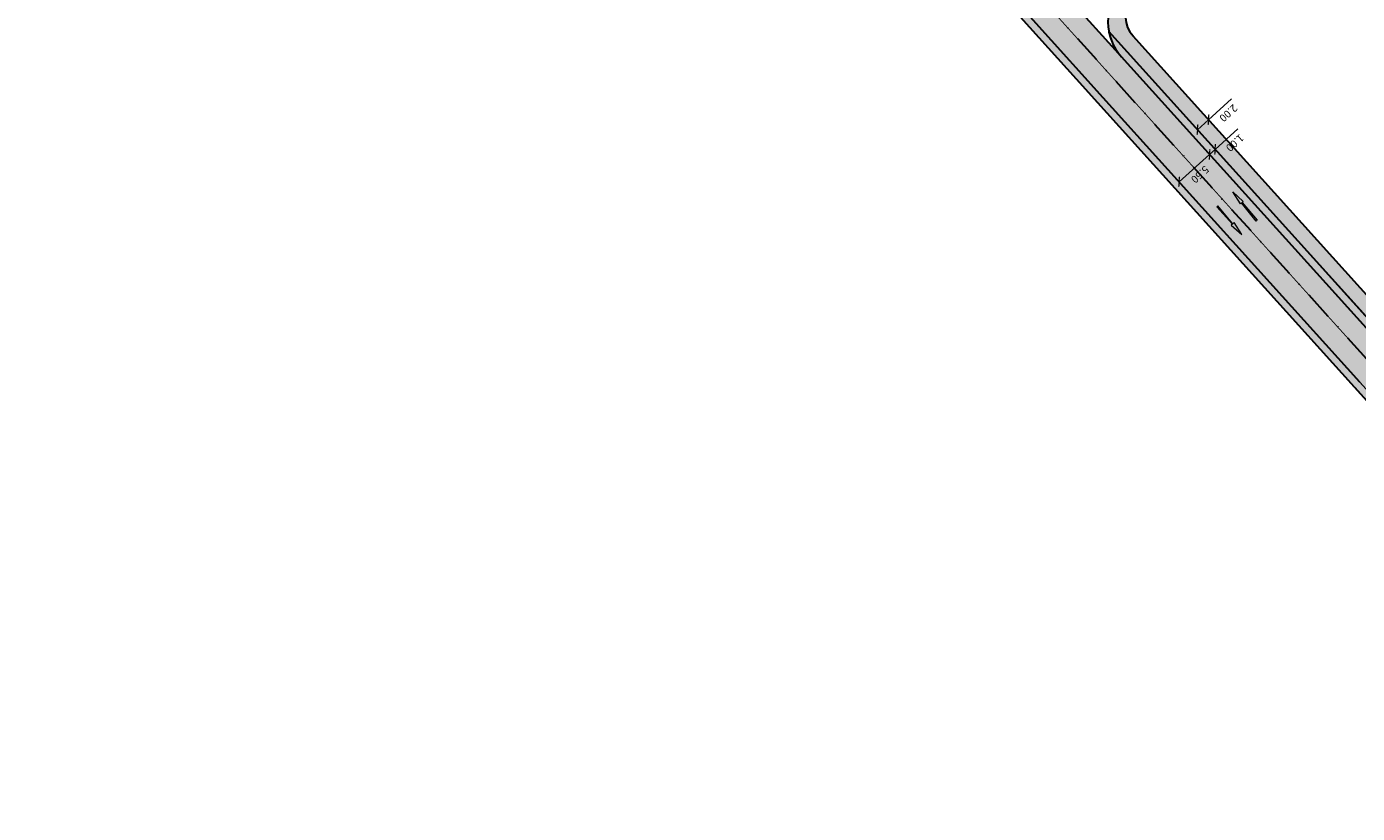
# Model space of a CAD drawing. Units: millimetres. Extents: x -556672 to -555927, y -1293233 to -1292493.
# Drawn here: x -556577 to -556398, y -1293233 to -1293128 of the extents above; entities that cross this region are included whole.
import ezdxf

# ---------------------------------------------------------------- set-up
doc = ezdxf.new("R2010")
doc.units = ezdxf.units.MM
doc.linetypes.add('DASHDOT', pattern=[25.4, 12.7, -6.35, 0, -6.35])
doc.linetypes.add('DASHED', pattern=[0.75, 0.5, -0.25])
for name, color, linetype, true_color in [('D_Chodník', 7, 'Continuous', 0xffb3b3), ('D_Vozovka', 7, 'Continuous', 0xffe9a8), ('D_Zeleň', 7, 'Continuous', 0xbfff7f)]:
    doc.layers.add(name, color=color, linetype=linetype, true_color=true_color)
doc.layers.add('D_doprava', color=1, linetype='Continuous', lineweight=30)
doc.layers.add('RM_DZ_vodor', color=7, linetype='Continuous', lineweight=30)
doc.layers.add('D_koty', color=5, linetype='Continuous')
doc.layers.add('D_vodorovne značenie', color=7, linetype='Continuous')
doc.styles.add('Arial', font='ARIALNB.TTF')
doc.dimstyles.new('priama', dxfattribs={"dimtxt": 1, "dimasz": 1, "dimexe": 0.5, "dimexo": 0.5, "dimgap": 0.5, "dimtad": 1, "dimzin": 1, "dimdsep": 46, "dimtxsty": 'Arial', "dimblk": 'ARCHTICK', "dimcen": 1.25, "dimadec": 0, "dimazin": 0, "dimtfac": 1, "dimtmove": 0, "dimatfit": 3, "dimfxl": 1, "dimarcsym": 0})

# ---------------------------------------------------------------- blocks, each defined once
blk = doc.blocks.new('_ArchTick')
at = {"color": 0, "linetype": 'ByBlock', "const_width": 0.15}
blk.add_lwpolyline([(-0.5, -0.5), (0.5, 0.5)], dxfattribs=at)
blk = doc.blocks.new('*D607')
at = {"layer": 'D_koty', "color": 0, "lineweight": -2, "transparency": 16777216}
blk.add_line((-556422.14, -1293148.59), (-556418.06, -1293144.91), dxfattribs=at)
at = {"layer": 'Defpoints', "color": 0, "transparency": 16777216}
for p in [(-556418.06, -1293144.91), (-556418.06, -1293144.91), (-556422.14, -1293148.59)]:
    blk.add_point(p, dxfattribs=at)
at = {"layer": 'D_koty', "color": 0, "lineweight": -2, "transparency": 16777216}
for p, rotation in [((-556418.06, -1293144.91), 42.08740639501377), ((-556422.14, -1293148.59), 222.0874063950137)]:
    blk.add_blockref('_ArchTick', p, dxfattribs=dict(at, rotation=rotation))
at = {"layer": 'D_koty', "color": 0, "transparency": 16777216, "insert": (-556419.42, -1293147.5), "char_height": 1, "attachment_point": 5, "rotation": 222.0874, "style": 'Arial'}
blk.add_mtext('5.50', dxfattribs=at)
blk = doc.blocks.new('*D608')
at = {"layer": 'D_koty', "color": 0, "lineweight": -2, "transparency": 16777216}
for p, q in [((-556417.31, -1293144.23), (-556414.28, -1293141.49)), ((-556418.06, -1293144.91), (-556417.31, -1293144.23))]:
    blk.add_line(p, q, dxfattribs=at)
at = {"layer": 'Defpoints', "color": 0, "transparency": 16777216}
for p in [(-556417.31, -1293144.23), (-556417.31, -1293144.23), (-556418.06, -1293144.91)]:
    blk.add_point(p, dxfattribs=at)
at = {"layer": 'D_koty', "color": 0, "lineweight": -2, "transparency": 16777216}
for p, rotation in [((-556418.06, -1293144.91), 222.0632873576718), ((-556417.31, -1293144.23), 42.06328735767182)]:
    blk.add_blockref('_ArchTick', p, dxfattribs=dict(at, rotation=rotation))
at = {"layer": 'D_koty', "color": 0, "transparency": 16777216, "insert": (-556414.74, -1293143.27), "char_height": 1, "attachment_point": 5, "rotation": 222.0633, "style": 'Arial'}
blk.add_mtext('1.00', dxfattribs=at)
blk = doc.blocks.new('*D609')
at = {"layer": 'D_koty', "color": 0, "lineweight": -2, "transparency": 16777216}
for p, q in [((-556418.2, -1293140.26), (-556415.12, -1293137.48)), ((-556419.68, -1293141.6), (-556418.2, -1293140.26))]:
    blk.add_line(p, q, dxfattribs=at)
at = {"layer": 'Defpoints', "color": 0, "transparency": 16777216}
for p in [(-556418.2, -1293140.26), (-556418.2, -1293140.26), (-556419.68, -1293141.6)]:
    blk.add_point(p, dxfattribs=at)
at = {"layer": 'D_koty', "color": 0, "lineweight": -2, "transparency": 16777216}
for p, rotation in [((-556418.2, -1293140.26), 42.063287359089), ((-556419.68, -1293141.6), 222.063287359089)]:
    blk.add_blockref('_ArchTick', p, dxfattribs=dict(at, rotation=rotation))
at = {"layer": 'D_koty', "color": 0, "transparency": 16777216, "insert": (-556415.61, -1293139.28), "char_height": 1, "attachment_point": 5, "rotation": 222.0633, "style": 'Arial'}
blk.add_mtext('2.00', dxfattribs=at)
blk = doc.blocks.new('*U378')
at = {"lineweight": 0}
blk.add_hatch(color=0, dxfattribs=at).paths.add_polyline_path([(0, 0), (-0.25, -1.87), (-0.04, -1.87), (-0.09, -5), (0.09, -5), (0.04, -1.87), (0.25, -1.87)])
at = {"color": 0, "lineweight": 0}
blk.add_lwpolyline([(0, 0), (-0.25, -1.87), (-0.04, -1.87), (-0.09, -5), (0.09, -5), (0.04, -1.87), (0.25, -1.87)], close=True, dxfattribs=at)
blk = doc.blocks.new('*U379')
at = {"lineweight": 0}
blk.add_hatch(color=0, dxfattribs=at).paths.add_polyline_path([(0, 0), (-0.25, -1.87), (-0.04, -1.87), (-0.09, -5), (0.09, -5), (0.04, -1.87), (0.25, -1.87)])
at = {"color": 0, "lineweight": 0}
blk.add_lwpolyline([(0, 0), (-0.25, -1.87), (-0.04, -1.87), (-0.09, -5), (0.09, -5), (0.04, -1.87), (0.25, -1.87)], close=True, dxfattribs=at)

msp = doc.modelspace()

# ---------------------------------------------------------------- hatches: boundary and pattern name
at = {"layer": 'D_Chodník'}
h = msp.add_hatch(color=256, dxfattribs=at)
h.dxf.hatch_style = 1
edge = h.paths.add_edge_path()
edge.add_line((-556382.399, -1293182.899), (-556376.881, -1293189.008))
edge.add_line((-556376.881, -1293189.008), (-556375.398, -1293187.669))
edge.add_line((-556375.398, -1293187.669), (-556379.172, -1293183.491))
edge.add_arc((-556376.203, -1293180.81), 4, 131.87024, 222.08901, ccw=False)
edge.add_line((-556378.873, -1293177.831), (-556380.332, -1293176.453))
edge.add_arc((-556375.529, -1293181.547), 7.002, 133.31545, 191.13408)
edge = h.paths.add_edge_path()
edge.add_line((-556383.928, -1293172.291), (-556385.263, -1293170.801))
edge.add_arc((-556387.933, -1293167.823), 4, 222.06329, 311.87024, ccw=False)
edge.add_line((-556390.902, -1293170.502), (-556428.322, -1293129.036))
edge.add_arc((-556425.362, -1293126.36), 3.99, 144.27347, 222.11507, ccw=False)
edge.add_line((-556428.602, -1293124.03), (-556429.986, -1293122.539))
edge.add_arc((-556424.692, -1293127.12), 7, 139.12912, 190.72017)
edge.add_line((-556431.57, -1293128.422), (-556390.641, -1293173.776))
edge.add_arc((-556388.603, -1293167.076), 7.004, 253.08647, 311.87525)
at = {"layer": 'D_Vozovka', "ltscale": 3}
h = msp.add_hatch(color=256, dxfattribs=at)
h.dxf.hatch_style = 1
h.paths.add_polyline_path([(-556545.894, -1293011.573), (-556538.676, -1293019.565), (-556530.041, -1293029.126), (-556519.524, -1293040.77), (-556511.247, -1293049.935), (-556495.762, -1293067.079), (-556471.434, -1293094.017), (-556381.705, -1293193.365), (-556377.624, -1293189.678), (-556541.874, -1293007.818)])
at = {"layer": 'D_Zeleň', "ltscale": 3}
h = msp.add_hatch(color=256, dxfattribs=at)
h.dxf.hatch_style = 1
h.paths.add_polyline_path([(-556546.625, -1293012.256), (-556382.447, -1293194.035), (-556381.705, -1293193.365), (-556545.894, -1293011.573)])
at = {"layer": 'D_Zeleň'}
h = msp.add_hatch(color=256, dxfattribs=at)
h.dxf.hatch_style = 1
edge = h.paths.add_edge_path()
edge.add_line((-556390.641, -1293173.776), (-556431.57, -1293128.422))
edge.add_line((-556431.57, -1293128.422), (-556431.551, -1293128.521))
edge.add_arc((-556424.86, -1293127.204), 6.819, 191.13586, 222.50349)
edge.add_line((-556429.887, -1293131.811), (-556393.794, -1293171.774))
edge.add_arc((-556388.606, -1293167.088), 6.991, 222.08741, 253.07964)

# ---------------------------------------------------------------- linework, layer by layer
at = {"layer": 'D_doprava', "color": 1}
msp.add_line((-556444.393, -1293115.75), (-556429.887, -1293131.811), dxfattribs=at)
at = {"layer": 'D_doprava', "color": 1, "linetype": 'Continuous'}
for p, q in [((-556448.475, -1293119.436), (-556433.969, -1293135.498)), ((-556449.217, -1293120.107), (-556434.711, -1293136.168)), ((-556393.794, -1293171.774), (-556429.887, -1293131.811)), ((-556397.876, -1293175.46), (-556433.969, -1293135.498)), ((-556398.618, -1293176.131), (-556434.711, -1293136.168)), ((-556398.618, -1293176.131), (-556385.548, -1293190.602))]:
    msp.add_line(p, q, dxfattribs=at)
at = {"layer": 'D_doprava', "lineweight": 30, "ltscale": 0.5}
for p, q in [((-556391.719, -1293172.583), (-556431.57, -1293128.422)), ((-556390.902, -1293170.502), (-556428.322, -1293129.036))]:
    msp.add_line(p, q, dxfattribs=at)
at = {"layer": 'D_doprava', "color": 44, "linetype": 'DASHDOT', "ltscale": 0.3, "flags": 128}
msp.add_lwpolyline([(-556576.771, -1292975.897), (-556567.987, -1292984.433, -0.0162884), (-556547.643, -1293005.534), (-556341.976, -1293233.251)], format="xyb", dxfattribs=at)
at = {"layer": 'D_doprava', "lineweight": 30, "ltscale": 0.5}
for centre, radius, start, end in [((-556424.692, -1293127.12), 7, 138.69595, 222.08741), ((-556425.353, -1293126.356), 4, 144.39993, 222.06329)]:
    msp.add_arc(centre, radius, start, end, dxfattribs=at)
at = {"layer": 'D_vodorovne značenie', "linetype": 'DASHED', "lineweight": 30, "ltscale": 10, "const_width": 0.125, "flags": 128}
msp.add_lwpolyline([(-556543.884, -1293009.696), (-556379.664, -1293191.522)], dxfattribs=at)
at = {"layer": 'D_Vozovka', "ltscale": 3}
msp.add_lwpolyline([(-556545.894, -1293011.573), (-556538.676, -1293019.565), (-556530.041, -1293029.126), (-556519.524, -1293040.77), (-556511.247, -1293049.935), (-556495.762, -1293067.079), (-556471.434, -1293094.017), (-556381.705, -1293193.365), (-556377.624, -1293189.678), (-556541.874, -1293007.818)], close=True, dxfattribs=at)
at = {"layer": 'D_Zeleň', "ltscale": 3}
msp.add_lwpolyline([(-556546.625, -1293012.256), (-556382.447, -1293194.035), (-556381.705, -1293193.365), (-556545.894, -1293011.573)], close=True, dxfattribs=at)
at = {"layer": 'D_Zeleň'}
msp.add_lwpolyline([(-556390.641, -1293173.776), (-556431.57, -1293128.422), (-556431.551, -1293128.521, 0.1377282), (-556429.887, -1293131.811), (-556393.794, -1293171.774, 0.1360595), (-556390.641, -1293173.776)], format="xyb", close=True, dxfattribs=at)

# ---------------------------------------------------------------- block references
at = {"layer": 'RM_DZ_vodor', "color": 7, "xscale": -1, "rotation": 39.66521358821006}
msp.add_blockref('*U379', (-556414.915, -1293149.947), dxfattribs=at)
at = {"layer": 'RM_DZ_vodor', "color": 7, "rotation": 220.9997174992015}
msp.add_blockref('*U378', (-556413.73, -1293155.635), dxfattribs=at)

# ---------------------------------------------------------------- dimensions: what is measured, and where the dimension line sits
at = {"layer": 'D_koty'}
for p1, p2, picture, middle in [((-556419.68, -1293141.598), (-556418.195, -1293140.258), '*D609', (-556415.609, -1293139.284)), ((-556422.143, -1293148.592), (-556418.061, -1293144.906), '*D607', (-556419.425, -1293147.499))]:
    dim = msp.add_aligned_dim(p1=p1, p2=p2, distance=0, dimstyle='priama', dxfattribs=at)
    dim.commit()
    dim.dimension.update_dxf_attribs({"geometry": picture, "text_midpoint": middle})
dim = msp.add_aligned_dim(p1=(-556418.061, -1293144.906), p2=(-556417.308, -1293144.226), distance=0, text='1.00', dimstyle='priama', dxfattribs=at)
dim.commit()
dim.dimension.update_dxf_attribs({"geometry": '*D608', "text_midpoint": (-556414.744, -1293143.274)})

doc.saveas('drawing.dxf')
